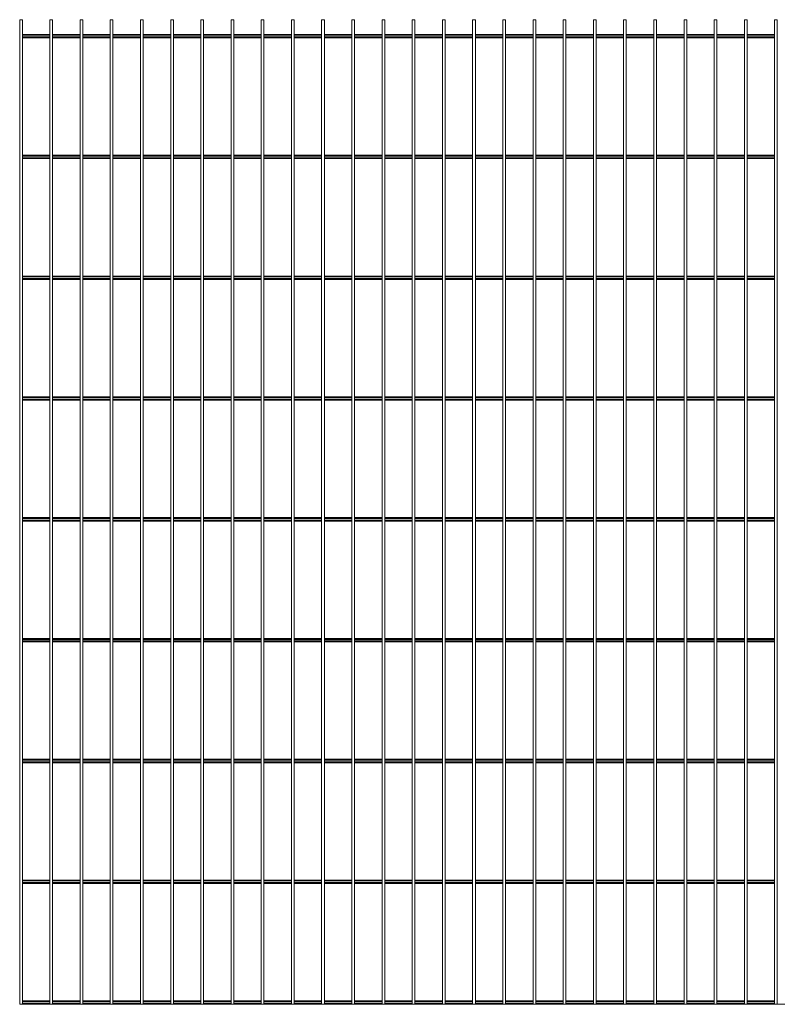
# Model space of a CAD drawing. Units: millimetres. Extents: x -1252 to 1252, y 0 to 1630.
# Drawn here: x -1252 to 2, y 0 to 1630 of the extents above; entities that cross this region are included whole.
import ezdxf

# ---------------------------------------------------------------- set-up
doc = ezdxf.new("R2010")
doc.units = ezdxf.units.MM

msp = doc.modelspace()

# ---------------------------------------------------------------- linework, layer by layer
at = {"color": 7, "linetype": 'Continuous', "lineweight": 15}
for p, q in [((-1252.5, 1630), (-1252.5, 0)), ((-1252.5, 1630), (-1248, 1630)), ((-1248, 0), (-1248, 1630)), ((-1202.5, 1630), (-1202.5, 0)), ((-1202.5, 1630), (-1198, 1630)), ((-1198, 0), (-1198, 1630)), ((-1152.5, 1630), (-1152.5, 0)), ((-1152.5, 1630), (-1148, 1630)), ((-1148, 0), (-1148, 1630)), ((-1102.5, 1630), (-1102.5, 0)), ((-1102.5, 1630), (-1098, 1630)), ((-1098, 0), (-1098, 1630)), ((-1052.5, 1630), (-1052.5, 0)), ((-1052.5, 1630), (-1048, 1630)), ((-1048, 0), (-1048, 1630)), ((-1002.5, 1630), (-1002.5, 0)), ((-1002.5, 1630), (-998, 1630)), ((-998, 0), (-998, 1630)), ((-952.5, 1630), (-952.5, 0)), ((-952.5, 1630), (-948, 1630)), ((-948, 0), (-948, 1630)), ((-902.5, 1630), (-902.5, 0)), ((-902.5, 1630), (-898, 1630)), ((-898, 0), (-898, 1630)), ((-852.5, 1630), (-852.5, 0)), ((-852.5, 1630), (-848, 1630)), ((-848, 0), (-848, 1630)), ((-802.5, 1630), (-802.5, 0)), ((-802.5, 1630), (-798, 1630)), ((-798, 0), (-798, 1630)), ((-752.5, 1630), (-752.5, 0)), ((-752.5, 1630), (-748, 1630)), ((-748, 0), (-748, 1630)), ((-702.5, 1630), (-702.5, 0)), ((-702.5, 1630), (-698, 1630)), ((-698, 0), (-698, 1630)), ((-652.5, 1630), (-652.5, 0)), ((-652.5, 1630), (-648, 1630)), ((-648, 0), (-648, 1630)), ((-602.5, 1630), (-602.5, 0)), ((-602.5, 1630), (-598, 1630)), ((-598, 0), (-598, 1630)), ((-552.5, 1630), (-552.5, 0)), ((-552.5, 1630), (-548, 1630)), ((-548, 0), (-548, 1630)), ((-502.5, 1630), (-502.5, 0)), ((-502.5, 1630), (-498, 1630)), ((-498, 0), (-498, 1630)), ((-452.5, 1630), (-452.5, 0)), ((-452.5, 1630), (-448, 1630)), ((-448, 0), (-448, 1630)), ((-402.5, 1630), (-402.5, 0)), ((-402.5, 1630), (-398, 1630)), ((-398, 0), (-398, 1630)), ((-352.5, 1630), (-352.5, 0)), ((-352.5, 1630), (-348, 1630)), ((-348, 0), (-348, 1630)), ((-302.5, 1630), (-302.5, 0)), ((-302.5, 1630), (-298, 1630)), ((-298, 0), (-298, 1630)), ((-252.5, 1630), (-252.5, 0)), ((-252.5, 1630), (-248, 1630)), ((-248, 0), (-248, 1630)), ((-202.5, 1630), (-202.5, 0)), ((-202.5, 1630), (-198, 1630)), ((-198, 0), (-198, 1630)), ((-152.5, 1630), (-152.5, 0)), ((-152.5, 1630), (-148, 1630)), ((-148, 0), (-148, 1630)), ((-102.5, 1630), (-102.5, 0)), ((-102.5, 1630), (-98, 1630)), ((-98, 0), (-98, 1630)), ((-52.5, 1630), (-52.5, 0)), ((-52.5, 1630), (-48, 1630)), ((-48, 0), (-48, 1630)), ((-2.5, 1630), (-2.5, 0)), ((-2.5, 1630), (2, 1630)), ((2, 0), (2, 1630)), ((-1202.5, 1605.65), (-1248, 1605.65)), ((-1202.5, 1600), (-1248, 1600)), ((-1152.5, 1605.65), (-1198, 1605.65)), ((-1152.5, 1600), (-1198, 1600)), ((-1102.5, 1605.65), (-1148, 1605.65)), ((-1102.5, 1600), (-1148, 1600)), ((-1052.5, 1605.65), (-1098, 1605.65)), ((-1052.5, 1600), (-1098, 1600)), ((-1002.5, 1605.65), (-1048, 1605.65)), ((-1002.5, 1600), (-1048, 1600)), ((-952.5, 1605.65), (-998, 1605.65)), ((-952.5, 1600), (-998, 1600)), ((-902.5, 1605.65), (-948, 1605.65)), ((-902.5, 1600), (-948, 1600)), ((-852.5, 1605.65), (-898, 1605.65)), ((-852.5, 1600), (-898, 1600)), ((-802.5, 1605.65), (-848, 1605.65)), ((-802.5, 1600), (-848, 1600)), ((-752.5, 1605.65), (-798, 1605.65)), ((-752.5, 1600), (-798, 1600)), ((-702.5, 1605.65), (-748, 1605.65)), ((-702.5, 1600), (-748, 1600)), ((-652.5, 1605.65), (-698, 1605.65)), ((-652.5, 1600), (-698, 1600)), ((-602.5, 1605.65), (-648, 1605.65)), ((-602.5, 1600), (-648, 1600)), ((-552.5, 1605.65), (-598, 1605.65)), ((-552.5, 1600), (-598, 1600)), ((-502.5, 1605.65), (-548, 1605.65)), ((-502.5, 1600), (-548, 1600)), ((-452.5, 1605.65), (-498, 1605.65)), ((-452.5, 1600), (-498, 1600)), ((-402.5, 1605.65), (-448, 1605.65)), ((-402.5, 1600), (-448, 1600)), ((-352.5, 1605.65), (-398, 1605.65)), ((-352.5, 1600), (-398, 1600)), ((-302.5, 1605.65), (-348, 1605.65)), ((-302.5, 1600), (-348, 1600)), ((-252.5, 1605.65), (-298, 1605.65)), ((-252.5, 1600), (-298, 1600)), ((-202.5, 1605.65), (-248, 1605.65)), ((-202.5, 1600), (-248, 1600)), ((-152.5, 1605.65), (-198, 1605.65)), ((-152.5, 1600), (-198, 1600)), ((-102.5, 1605.65), (-148, 1605.65)), ((-102.5, 1600), (-148, 1600)), ((-52.5, 1605.65), (-98, 1605.65)), ((-52.5, 1600), (-98, 1600)), ((-2.5, 1605.65), (-48, 1605.65)), ((-2.5, 1600), (-48, 1600)), ((-1202.5, 1405.65), (-1248, 1405.65)), ((-1152.5, 1405.65), (-1198, 1405.65)), ((-1102.5, 1405.65), (-1148, 1405.65)), ((-1052.5, 1405.65), (-1098, 1405.65)), ((-1002.5, 1405.65), (-1048, 1405.65)), ((-952.5, 1405.65), (-998, 1405.65)), ((-902.5, 1405.65), (-948, 1405.65)), ((-852.5, 1405.65), (-898, 1405.65)), ((-802.5, 1405.65), (-848, 1405.65)), ((-752.5, 1405.65), (-798, 1405.65)), ((-702.5, 1405.65), (-748, 1405.65)), ((-652.5, 1405.65), (-698, 1405.65)), ((-602.5, 1405.65), (-648, 1405.65)), ((-552.5, 1405.65), (-598, 1405.65)), ((-502.5, 1405.65), (-548, 1405.65)), ((-452.5, 1405.65), (-498, 1405.65)), ((-402.5, 1405.65), (-448, 1405.65)), ((-352.5, 1405.65), (-398, 1405.65)), ((-302.5, 1405.65), (-348, 1405.65)), ((-252.5, 1405.65), (-298, 1405.65)), ((-202.5, 1405.65), (-248, 1405.65)), ((-152.5, 1405.65), (-198, 1405.65)), ((-102.5, 1405.65), (-148, 1405.65)), ((-52.5, 1405.65), (-98, 1405.65)), ((-2.5, 1405.65), (-48, 1405.65)), ((-1202.5, 1400), (-1248, 1400)), ((-1152.5, 1400), (-1198, 1400)), ((-1102.5, 1400), (-1148, 1400)), ((-1052.5, 1400), (-1098, 1400)), ((-1002.5, 1400), (-1048, 1400)), ((-952.5, 1400), (-998, 1400)), ((-902.5, 1400), (-948, 1400)), ((-852.5, 1400), (-898, 1400)), ((-802.5, 1400), (-848, 1400)), ((-752.5, 1400), (-798, 1400)), ((-702.5, 1400), (-748, 1400)), ((-652.5, 1400), (-698, 1400)), ((-602.5, 1400), (-648, 1400)), ((-552.5, 1400), (-598, 1400)), ((-502.5, 1400), (-548, 1400)), ((-452.5, 1400), (-498, 1400)), ((-402.5, 1400), (-448, 1400)), ((-352.5, 1400), (-398, 1400)), ((-302.5, 1400), (-348, 1400)), ((-252.5, 1400), (-298, 1400)), ((-202.5, 1400), (-248, 1400)), ((-152.5, 1400), (-198, 1400)), ((-102.5, 1400), (-148, 1400)), ((-52.5, 1400), (-98, 1400)), ((-2.5, 1400), (-48, 1400)), ((-1202.5, 1205.65), (-1248, 1205.65)), ((-1202.5, 1200), (-1248, 1200)), ((-1152.5, 1205.65), (-1198, 1205.65)), ((-1152.5, 1200), (-1198, 1200)), ((-1102.5, 1205.65), (-1148, 1205.65)), ((-1102.5, 1200), (-1148, 1200)), ((-1052.5, 1205.65), (-1098, 1205.65)), ((-1052.5, 1200), (-1098, 1200)), ((-1002.5, 1205.65), (-1048, 1205.65)), ((-1002.5, 1200), (-1048, 1200)), ((-952.5, 1205.65), (-998, 1205.65)), ((-952.5, 1200), (-998, 1200)), ((-902.5, 1205.65), (-948, 1205.65)), ((-902.5, 1200), (-948, 1200)), ((-852.5, 1205.65), (-898, 1205.65)), ((-852.5, 1200), (-898, 1200)), ((-802.5, 1205.65), (-848, 1205.65)), ((-802.5, 1200), (-848, 1200)), ((-752.5, 1205.65), (-798, 1205.65)), ((-752.5, 1200), (-798, 1200)), ((-702.5, 1205.65), (-748, 1205.65)), ((-702.5, 1200), (-748, 1200)), ((-652.5, 1205.65), (-698, 1205.65)), ((-652.5, 1200), (-698, 1200)), ((-602.5, 1205.65), (-648, 1205.65)), ((-602.5, 1200), (-648, 1200)), ((-552.5, 1205.65), (-598, 1205.65)), ((-552.5, 1200), (-598, 1200)), ((-502.5, 1205.65), (-548, 1205.65)), ((-502.5, 1200), (-548, 1200)), ((-452.5, 1205.65), (-498, 1205.65)), ((-452.5, 1200), (-498, 1200)), ((-402.5, 1205.65), (-448, 1205.65)), ((-402.5, 1200), (-448, 1200)), ((-352.5, 1205.65), (-398, 1205.65)), ((-352.5, 1200), (-398, 1200)), ((-302.5, 1205.65), (-348, 1205.65)), ((-302.5, 1200), (-348, 1200)), ((-252.5, 1205.65), (-298, 1205.65)), ((-252.5, 1200), (-298, 1200)), ((-202.5, 1205.65), (-248, 1205.65)), ((-202.5, 1200), (-248, 1200)), ((-152.5, 1205.65), (-198, 1205.65)), ((-152.5, 1200), (-198, 1200)), ((-102.5, 1205.65), (-148, 1205.65)), ((-102.5, 1200), (-148, 1200)), ((-52.5, 1205.65), (-98, 1205.65)), ((-52.5, 1200), (-98, 1200)), ((-2.5, 1205.65), (-48, 1205.65)), ((-2.5, 1200), (-48, 1200)), ((-1202.5, 1005.65), (-1248, 1005.65)), ((-1202.5, 1000), (-1248, 1000)), ((-1152.5, 1005.65), (-1198, 1005.65)), ((-1152.5, 1000), (-1198, 1000)), ((-1102.5, 1005.65), (-1148, 1005.65)), ((-1102.5, 1000), (-1148, 1000)), ((-1052.5, 1005.65), (-1098, 1005.65)), ((-1052.5, 1000), (-1098, 1000)), ((-1002.5, 1005.65), (-1048, 1005.65)), ((-1002.5, 1000), (-1048, 1000)), ((-952.5, 1005.65), (-998, 1005.65)), ((-952.5, 1000), (-998, 1000)), ((-902.5, 1005.65), (-948, 1005.65)), ((-902.5, 1000), (-948, 1000)), ((-852.5, 1005.65), (-898, 1005.65)), ((-852.5, 1000), (-898, 1000)), ((-802.5, 1005.65), (-848, 1005.65)), ((-802.5, 1000), (-848, 1000)), ((-752.5, 1005.65), (-798, 1005.65)), ((-752.5, 1000), (-798, 1000)), ((-702.5, 1005.65), (-748, 1005.65)), ((-702.5, 1000), (-748, 1000)), ((-652.5, 1005.65), (-698, 1005.65)), ((-652.5, 1000), (-698, 1000)), ((-602.5, 1005.65), (-648, 1005.65)), ((-602.5, 1000), (-648, 1000)), ((-552.5, 1005.65), (-598, 1005.65)), ((-552.5, 1000), (-598, 1000)), ((-502.5, 1005.65), (-548, 1005.65)), ((-502.5, 1000), (-548, 1000)), ((-452.5, 1005.65), (-498, 1005.65)), ((-452.5, 1000), (-498, 1000)), ((-402.5, 1005.65), (-448, 1005.65)), ((-402.5, 1000), (-448, 1000)), ((-352.5, 1005.65), (-398, 1005.65)), ((-352.5, 1000), (-398, 1000)), ((-302.5, 1005.65), (-348, 1005.65)), ((-302.5, 1000), (-348, 1000)), ((-252.5, 1005.65), (-298, 1005.65)), ((-252.5, 1000), (-298, 1000)), ((-202.5, 1005.65), (-248, 1005.65)), ((-202.5, 1000), (-248, 1000)), ((-152.5, 1005.65), (-198, 1005.65)), ((-152.5, 1000), (-198, 1000)), ((-102.5, 1005.65), (-148, 1005.65)), ((-102.5, 1000), (-148, 1000)), ((-52.5, 1005.65), (-98, 1005.65)), ((-52.5, 1000), (-98, 1000)), ((-2.5, 1005.65), (-48, 1005.65)), ((-2.5, 1000), (-48, 1000)), ((-1202.5, 805.65), (-1248, 805.65)), ((-1202.5, 800), (-1248, 800)), ((-1152.5, 805.65), (-1198, 805.65)), ((-1152.5, 800), (-1198, 800)), ((-1102.5, 805.65), (-1148, 805.65)), ((-1102.5, 800), (-1148, 800)), ((-1052.5, 805.65), (-1098, 805.65)), ((-1052.5, 800), (-1098, 800)), ((-1002.5, 805.65), (-1048, 805.65)), ((-1002.5, 800), (-1048, 800)), ((-952.5, 805.65), (-998, 805.65)), ((-952.5, 800), (-998, 800)), ((-902.5, 805.65), (-948, 805.65)), ((-902.5, 800), (-948, 800)), ((-852.5, 805.65), (-898, 805.65)), ((-852.5, 800), (-898, 800)), ((-802.5, 805.65), (-848, 805.65)), ((-802.5, 800), (-848, 800)), ((-752.5, 805.65), (-798, 805.65)), ((-752.5, 800), (-798, 800)), ((-702.5, 805.65), (-748, 805.65)), ((-702.5, 800), (-748, 800)), ((-652.5, 805.65), (-698, 805.65)), ((-652.5, 800), (-698, 800)), ((-602.5, 805.65), (-648, 805.65)), ((-602.5, 800), (-648, 800)), ((-552.5, 805.65), (-598, 805.65)), ((-552.5, 800), (-598, 800)), ((-502.5, 805.65), (-548, 805.65)), ((-502.5, 800), (-548, 800)), ((-452.5, 805.65), (-498, 805.65)), ((-452.5, 800), (-498, 800)), ((-402.5, 805.65), (-448, 805.65)), ((-402.5, 800), (-448, 800)), ((-352.5, 805.65), (-398, 805.65)), ((-352.5, 800), (-398, 800)), ((-302.5, 805.65), (-348, 805.65)), ((-302.5, 800), (-348, 800)), ((-252.5, 805.65), (-298, 805.65)), ((-252.5, 800), (-298, 800)), ((-202.5, 805.65), (-248, 805.65)), ((-202.5, 800), (-248, 800)), ((-152.5, 805.65), (-198, 805.65)), ((-152.5, 800), (-198, 800)), ((-102.5, 805.65), (-148, 805.65)), ((-102.5, 800), (-148, 800)), ((-52.5, 805.65), (-98, 805.65)), ((-52.5, 800), (-98, 800)), ((-2.5, 805.65), (-48, 805.65)), ((-2.5, 800), (-48, 800)), ((-1202.5, 605.65), (-1248, 605.65)), ((-1152.5, 605.65), (-1198, 605.65)), ((-1102.5, 605.65), (-1148, 605.65)), ((-1052.5, 605.65), (-1098, 605.65)), ((-1002.5, 605.65), (-1048, 605.65)), ((-952.5, 605.65), (-998, 605.65)), ((-902.5, 605.65), (-948, 605.65)), ((-852.5, 605.65), (-898, 605.65)), ((-802.5, 605.65), (-848, 605.65)), ((-752.5, 605.65), (-798, 605.65)), ((-702.5, 605.65), (-748, 605.65)), ((-652.5, 605.65), (-698, 605.65)), ((-602.5, 605.65), (-648, 605.65)), ((-552.5, 605.65), (-598, 605.65)), ((-502.5, 605.65), (-548, 605.65)), ((-452.5, 605.65), (-498, 605.65)), ((-402.5, 605.65), (-448, 605.65)), ((-352.5, 605.65), (-398, 605.65)), ((-302.5, 605.65), (-348, 605.65)), ((-252.5, 605.65), (-298, 605.65)), ((-202.5, 605.65), (-248, 605.65)), ((-152.5, 605.65), (-198, 605.65)), ((-102.5, 605.65), (-148, 605.65)), ((-52.5, 605.65), (-98, 605.65)), ((-2.5, 605.65), (-48, 605.65)), ((-1202.5, 600), (-1248, 600)), ((-1152.5, 600), (-1198, 600)), ((-1102.5, 600), (-1148, 600)), ((-1052.5, 600), (-1098, 600)), ((-1002.5, 600), (-1048, 600)), ((-952.5, 600), (-998, 600)), ((-902.5, 600), (-948, 600)), ((-852.5, 600), (-898, 600)), ((-802.5, 600), (-848, 600)), ((-752.5, 600), (-798, 600)), ((-702.5, 600), (-748, 600)), ((-652.5, 600), (-698, 600)), ((-602.5, 600), (-648, 600)), ((-552.5, 600), (-598, 600)), ((-502.5, 600), (-548, 600)), ((-452.5, 600), (-498, 600)), ((-402.5, 600), (-448, 600)), ((-352.5, 600), (-398, 600)), ((-302.5, 600), (-348, 600)), ((-252.5, 600), (-298, 600)), ((-202.5, 600), (-248, 600)), ((-152.5, 600), (-198, 600)), ((-102.5, 600), (-148, 600)), ((-52.5, 600), (-98, 600)), ((-2.5, 600), (-48, 600)), ((-1202.5, 405.65), (-1248, 405.65)), ((-1202.5, 400), (-1248, 400)), ((-1152.5, 405.65), (-1198, 405.65)), ((-1152.5, 400), (-1198, 400)), ((-1102.5, 405.65), (-1148, 405.65)), ((-1102.5, 400), (-1148, 400)), ((-1052.5, 405.65), (-1098, 405.65)), ((-1052.5, 400), (-1098, 400)), ((-1002.5, 405.65), (-1048, 405.65)), ((-1002.5, 400), (-1048, 400)), ((-952.5, 405.65), (-998, 405.65)), ((-952.5, 400), (-998, 400)), ((-902.5, 405.65), (-948, 405.65)), ((-902.5, 400), (-948, 400)), ((-852.5, 405.65), (-898, 405.65)), ((-852.5, 400), (-898, 400)), ((-802.5, 405.65), (-848, 405.65)), ((-802.5, 400), (-848, 400)), ((-752.5, 405.65), (-798, 405.65)), ((-752.5, 400), (-798, 400)), ((-702.5, 405.65), (-748, 405.65)), ((-702.5, 400), (-748, 400)), ((-652.5, 405.65), (-698, 405.65)), ((-652.5, 400), (-698, 400)), ((-602.5, 405.65), (-648, 405.65)), ((-602.5, 400), (-648, 400)), ((-552.5, 405.65), (-598, 405.65)), ((-552.5, 400), (-598, 400)), ((-502.5, 405.65), (-548, 405.65)), ((-502.5, 400), (-548, 400)), ((-452.5, 405.65), (-498, 405.65)), ((-452.5, 400), (-498, 400)), ((-402.5, 405.65), (-448, 405.65)), ((-402.5, 400), (-448, 400)), ((-352.5, 405.65), (-398, 405.65)), ((-352.5, 400), (-398, 400)), ((-302.5, 405.65), (-348, 405.65)), ((-302.5, 400), (-348, 400)), ((-252.5, 405.65), (-298, 405.65)), ((-252.5, 400), (-298, 400)), ((-202.5, 405.65), (-248, 405.65)), ((-202.5, 400), (-248, 400)), ((-152.5, 405.65), (-198, 405.65)), ((-152.5, 400), (-198, 400)), ((-102.5, 405.65), (-148, 405.65)), ((-102.5, 400), (-148, 400)), ((-52.5, 405.65), (-98, 405.65)), ((-52.5, 400), (-98, 400)), ((-2.5, 405.65), (-48, 405.65)), ((-2.5, 400), (-48, 400)), ((-1202.5, 205.65), (-1248, 205.65)), ((-1202.5, 200), (-1248, 200)), ((-1152.5, 205.65), (-1198, 205.65)), ((-1152.5, 200), (-1198, 200)), ((-1102.5, 205.65), (-1148, 205.65)), ((-1102.5, 200), (-1148, 200)), ((-1052.5, 205.65), (-1098, 205.65)), ((-1052.5, 200), (-1098, 200)), ((-1002.5, 205.65), (-1048, 205.65)), ((-1002.5, 200), (-1048, 200)), ((-952.5, 205.65), (-998, 205.65)), ((-952.5, 200), (-998, 200)), ((-902.5, 205.65), (-948, 205.65)), ((-902.5, 200), (-948, 200)), ((-852.5, 205.65), (-898, 205.65)), ((-852.5, 200), (-898, 200)), ((-802.5, 205.65), (-848, 205.65)), ((-802.5, 200), (-848, 200)), ((-752.5, 205.65), (-798, 205.65)), ((-752.5, 200), (-798, 200)), ((-702.5, 205.65), (-748, 205.65)), ((-702.5, 200), (-748, 200)), ((-652.5, 205.65), (-698, 205.65)), ((-652.5, 200), (-698, 200)), ((-602.5, 205.65), (-648, 205.65)), ((-602.5, 200), (-648, 200)), ((-552.5, 205.65), (-598, 205.65)), ((-552.5, 200), (-598, 200)), ((-502.5, 205.65), (-548, 205.65)), ((-502.5, 200), (-548, 200)), ((-452.5, 205.65), (-498, 205.65)), ((-452.5, 200), (-498, 200)), ((-402.5, 205.65), (-448, 205.65)), ((-402.5, 200), (-448, 200)), ((-352.5, 205.65), (-398, 205.65)), ((-352.5, 200), (-398, 200)), ((-302.5, 205.65), (-348, 205.65)), ((-302.5, 200), (-348, 200)), ((-252.5, 205.65), (-298, 205.65)), ((-252.5, 200), (-298, 200)), ((-202.5, 205.65), (-248, 205.65)), ((-202.5, 200), (-248, 200)), ((-152.5, 205.65), (-198, 205.65)), ((-152.5, 200), (-198, 200)), ((-102.5, 205.65), (-148, 205.65)), ((-102.5, 200), (-148, 200)), ((-52.5, 205.65), (-98, 205.65)), ((-52.5, 200), (-98, 200)), ((-2.5, 205.65), (-48, 205.65)), ((-2.5, 200), (-48, 200)), ((1252.5, 0), (-1252.5, 0)), ((-1202.5, 5.65), (-1248, 5.65)), ((-1152.5, 5.65), (-1198, 5.65)), ((-1102.5, 5.65), (-1148, 5.65)), ((-1052.5, 5.65), (-1098, 5.65)), ((-1002.5, 5.65), (-1048, 5.65)), ((-952.5, 5.65), (-998, 5.65)), ((-902.5, 5.65), (-948, 5.65)), ((-852.5, 5.65), (-898, 5.65)), ((-802.5, 5.65), (-848, 5.65)), ((-752.5, 5.65), (-798, 5.65)), ((-702.5, 5.65), (-748, 5.65)), ((-652.5, 5.65), (-698, 5.65)), ((-602.5, 5.65), (-648, 5.65)), ((-552.5, 5.65), (-598, 5.65)), ((-502.5, 5.65), (-548, 5.65)), ((-452.5, 5.65), (-498, 5.65)), ((-402.5, 5.65), (-448, 5.65)), ((-352.5, 5.65), (-398, 5.65)), ((-302.5, 5.65), (-348, 5.65)), ((-252.5, 5.65), (-298, 5.65)), ((-202.5, 5.65), (-248, 5.65)), ((-152.5, 5.65), (-198, 5.65)), ((-102.5, 5.65), (-148, 5.65)), ((-52.5, 5.65), (-98, 5.65)), ((-2.5, 5.65), (-48, 5.65))]:
    msp.add_line(p, q, dxfattribs=at)
at = {"color": 8, "linetype": 'Continuous', "lineweight": 15}
for p, q in [((-1202.5, 1604.15), (-1248, 1604.15)), ((-1202.5, 1601.5), (-1248, 1601.5)), ((-1152.5, 1604.15), (-1198, 1604.15)), ((-1152.5, 1601.5), (-1198, 1601.5)), ((-1102.5, 1604.15), (-1148, 1604.15)), ((-1102.5, 1601.5), (-1148, 1601.5)), ((-1052.5, 1604.15), (-1098, 1604.15)), ((-1052.5, 1601.5), (-1098, 1601.5)), ((-1002.5, 1604.15), (-1048, 1604.15)), ((-1002.5, 1601.5), (-1048, 1601.5)), ((-952.5, 1604.15), (-998, 1604.15)), ((-952.5, 1601.5), (-998, 1601.5)), ((-902.5, 1604.15), (-948, 1604.15)), ((-902.5, 1601.5), (-948, 1601.5)), ((-852.5, 1604.15), (-898, 1604.15)), ((-852.5, 1601.5), (-898, 1601.5)), ((-802.5, 1604.15), (-848, 1604.15)), ((-802.5, 1601.5), (-848, 1601.5)), ((-752.5, 1604.15), (-798, 1604.15)), ((-752.5, 1601.5), (-798, 1601.5)), ((-702.5, 1604.15), (-748, 1604.15)), ((-702.5, 1601.5), (-748, 1601.5)), ((-652.5, 1604.15), (-698, 1604.15)), ((-652.5, 1601.5), (-698, 1601.5)), ((-602.5, 1604.15), (-648, 1604.15)), ((-602.5, 1601.5), (-648, 1601.5)), ((-552.5, 1604.15), (-598, 1604.15)), ((-552.5, 1601.5), (-598, 1601.5)), ((-502.5, 1604.15), (-548, 1604.15)), ((-502.5, 1601.5), (-548, 1601.5)), ((-452.5, 1604.15), (-498, 1604.15)), ((-452.5, 1601.5), (-498, 1601.5)), ((-402.5, 1604.15), (-448, 1604.15)), ((-402.5, 1601.5), (-448, 1601.5)), ((-352.5, 1604.15), (-398, 1604.15)), ((-352.5, 1601.5), (-398, 1601.5)), ((-302.5, 1604.15), (-348, 1604.15)), ((-302.5, 1601.5), (-348, 1601.5)), ((-252.5, 1604.15), (-298, 1604.15)), ((-252.5, 1601.5), (-298, 1601.5)), ((-202.5, 1604.15), (-248, 1604.15)), ((-202.5, 1601.5), (-248, 1601.5)), ((-152.5, 1604.15), (-198, 1604.15)), ((-152.5, 1601.5), (-198, 1601.5)), ((-102.5, 1604.15), (-148, 1604.15)), ((-102.5, 1601.5), (-148, 1601.5)), ((-52.5, 1604.15), (-98, 1604.15)), ((-52.5, 1601.5), (-98, 1601.5)), ((-2.5, 1604.15), (-48, 1604.15)), ((-2.5, 1601.5), (-48, 1601.5)), ((-1202.5, 1404.15), (-1248, 1404.15)), ((-1152.5, 1404.15), (-1198, 1404.15)), ((-1102.5, 1404.15), (-1148, 1404.15)), ((-1052.5, 1404.15), (-1098, 1404.15)), ((-1002.5, 1404.15), (-1048, 1404.15)), ((-952.5, 1404.15), (-998, 1404.15)), ((-902.5, 1404.15), (-948, 1404.15)), ((-852.5, 1404.15), (-898, 1404.15)), ((-802.5, 1404.15), (-848, 1404.15)), ((-752.5, 1404.15), (-798, 1404.15)), ((-702.5, 1404.15), (-748, 1404.15)), ((-652.5, 1404.15), (-698, 1404.15)), ((-602.5, 1404.15), (-648, 1404.15)), ((-552.5, 1404.15), (-598, 1404.15)), ((-502.5, 1404.15), (-548, 1404.15)), ((-452.5, 1404.15), (-498, 1404.15)), ((-402.5, 1404.15), (-448, 1404.15)), ((-352.5, 1404.15), (-398, 1404.15)), ((-302.5, 1404.15), (-348, 1404.15)), ((-252.5, 1404.15), (-298, 1404.15)), ((-202.5, 1404.15), (-248, 1404.15)), ((-152.5, 1404.15), (-198, 1404.15)), ((-102.5, 1404.15), (-148, 1404.15)), ((-52.5, 1404.15), (-98, 1404.15)), ((-2.5, 1404.15), (-48, 1404.15)), ((-1202.5, 1401.5), (-1248, 1401.5)), ((-1152.5, 1401.5), (-1198, 1401.5)), ((-1102.5, 1401.5), (-1148, 1401.5)), ((-1052.5, 1401.5), (-1098, 1401.5)), ((-1002.5, 1401.5), (-1048, 1401.5)), ((-952.5, 1401.5), (-998, 1401.5)), ((-902.5, 1401.5), (-948, 1401.5)), ((-852.5, 1401.5), (-898, 1401.5)), ((-802.5, 1401.5), (-848, 1401.5)), ((-752.5, 1401.5), (-798, 1401.5)), ((-702.5, 1401.5), (-748, 1401.5)), ((-652.5, 1401.5), (-698, 1401.5)), ((-602.5, 1401.5), (-648, 1401.5)), ((-552.5, 1401.5), (-598, 1401.5)), ((-502.5, 1401.5), (-548, 1401.5)), ((-452.5, 1401.5), (-498, 1401.5)), ((-402.5, 1401.5), (-448, 1401.5)), ((-352.5, 1401.5), (-398, 1401.5)), ((-302.5, 1401.5), (-348, 1401.5)), ((-252.5, 1401.5), (-298, 1401.5)), ((-202.5, 1401.5), (-248, 1401.5)), ((-152.5, 1401.5), (-198, 1401.5)), ((-102.5, 1401.5), (-148, 1401.5)), ((-52.5, 1401.5), (-98, 1401.5)), ((-2.5, 1401.5), (-48, 1401.5)), ((-1202.5, 1204.15), (-1248, 1204.15)), ((-1202.5, 1201.5), (-1248, 1201.5)), ((-1152.5, 1204.15), (-1198, 1204.15)), ((-1152.5, 1201.5), (-1198, 1201.5)), ((-1102.5, 1204.15), (-1148, 1204.15)), ((-1102.5, 1201.5), (-1148, 1201.5)), ((-1052.5, 1204.15), (-1098, 1204.15)), ((-1052.5, 1201.5), (-1098, 1201.5)), ((-1002.5, 1204.15), (-1048, 1204.15)), ((-1002.5, 1201.5), (-1048, 1201.5)), ((-952.5, 1204.15), (-998, 1204.15)), ((-952.5, 1201.5), (-998, 1201.5)), ((-902.5, 1204.15), (-948, 1204.15)), ((-902.5, 1201.5), (-948, 1201.5)), ((-852.5, 1204.15), (-898, 1204.15)), ((-852.5, 1201.5), (-898, 1201.5)), ((-802.5, 1204.15), (-848, 1204.15)), ((-802.5, 1201.5), (-848, 1201.5)), ((-752.5, 1204.15), (-798, 1204.15)), ((-752.5, 1201.5), (-798, 1201.5)), ((-702.5, 1204.15), (-748, 1204.15)), ((-702.5, 1201.5), (-748, 1201.5)), ((-652.5, 1204.15), (-698, 1204.15)), ((-652.5, 1201.5), (-698, 1201.5)), ((-602.5, 1204.15), (-648, 1204.15)), ((-602.5, 1201.5), (-648, 1201.5)), ((-552.5, 1204.15), (-598, 1204.15)), ((-552.5, 1201.5), (-598, 1201.5)), ((-502.5, 1204.15), (-548, 1204.15)), ((-502.5, 1201.5), (-548, 1201.5)), ((-452.5, 1204.15), (-498, 1204.15)), ((-452.5, 1201.5), (-498, 1201.5)), ((-402.5, 1204.15), (-448, 1204.15)), ((-402.5, 1201.5), (-448, 1201.5)), ((-352.5, 1204.15), (-398, 1204.15)), ((-352.5, 1201.5), (-398, 1201.5)), ((-302.5, 1204.15), (-348, 1204.15)), ((-302.5, 1201.5), (-348, 1201.5)), ((-252.5, 1204.15), (-298, 1204.15)), ((-252.5, 1201.5), (-298, 1201.5)), ((-202.5, 1204.15), (-248, 1204.15)), ((-202.5, 1201.5), (-248, 1201.5)), ((-152.5, 1204.15), (-198, 1204.15)), ((-152.5, 1201.5), (-198, 1201.5)), ((-102.5, 1204.15), (-148, 1204.15)), ((-102.5, 1201.5), (-148, 1201.5)), ((-52.5, 1204.15), (-98, 1204.15)), ((-52.5, 1201.5), (-98, 1201.5)), ((-2.5, 1204.15), (-48, 1204.15)), ((-2.5, 1201.5), (-48, 1201.5)), ((-1202.5, 1004.15), (-1248, 1004.15)), ((-1202.5, 1001.5), (-1248, 1001.5)), ((-1152.5, 1004.15), (-1198, 1004.15)), ((-1152.5, 1001.5), (-1198, 1001.5)), ((-1102.5, 1004.15), (-1148, 1004.15)), ((-1102.5, 1001.5), (-1148, 1001.5)), ((-1052.5, 1004.15), (-1098, 1004.15)), ((-1052.5, 1001.5), (-1098, 1001.5)), ((-1002.5, 1004.15), (-1048, 1004.15)), ((-1002.5, 1001.5), (-1048, 1001.5)), ((-952.5, 1004.15), (-998, 1004.15)), ((-952.5, 1001.5), (-998, 1001.5)), ((-902.5, 1004.15), (-948, 1004.15)), ((-902.5, 1001.5), (-948, 1001.5)), ((-852.5, 1004.15), (-898, 1004.15)), ((-852.5, 1001.5), (-898, 1001.5)), ((-802.5, 1004.15), (-848, 1004.15)), ((-802.5, 1001.5), (-848, 1001.5)), ((-752.5, 1004.15), (-798, 1004.15)), ((-752.5, 1001.5), (-798, 1001.5)), ((-702.5, 1004.15), (-748, 1004.15)), ((-702.5, 1001.5), (-748, 1001.5)), ((-652.5, 1004.15), (-698, 1004.15)), ((-652.5, 1001.5), (-698, 1001.5)), ((-602.5, 1004.15), (-648, 1004.15)), ((-602.5, 1001.5), (-648, 1001.5)), ((-552.5, 1004.15), (-598, 1004.15)), ((-552.5, 1001.5), (-598, 1001.5)), ((-502.5, 1004.15), (-548, 1004.15)), ((-502.5, 1001.5), (-548, 1001.5)), ((-452.5, 1004.15), (-498, 1004.15)), ((-452.5, 1001.5), (-498, 1001.5)), ((-402.5, 1004.15), (-448, 1004.15)), ((-402.5, 1001.5), (-448, 1001.5)), ((-352.5, 1004.15), (-398, 1004.15)), ((-352.5, 1001.5), (-398, 1001.5)), ((-302.5, 1004.15), (-348, 1004.15)), ((-302.5, 1001.5), (-348, 1001.5)), ((-252.5, 1004.15), (-298, 1004.15)), ((-252.5, 1001.5), (-298, 1001.5)), ((-202.5, 1004.15), (-248, 1004.15)), ((-202.5, 1001.5), (-248, 1001.5)), ((-152.5, 1004.15), (-198, 1004.15)), ((-152.5, 1001.5), (-198, 1001.5)), ((-102.5, 1004.15), (-148, 1004.15)), ((-102.5, 1001.5), (-148, 1001.5)), ((-52.5, 1004.15), (-98, 1004.15)), ((-52.5, 1001.5), (-98, 1001.5)), ((-2.5, 1004.15), (-48, 1004.15)), ((-2.5, 1001.5), (-48, 1001.5)), ((-1202.5, 804.15), (-1248, 804.15)), ((-1202.5, 801.5), (-1248, 801.5)), ((-1152.5, 804.15), (-1198, 804.15)), ((-1152.5, 801.5), (-1198, 801.5)), ((-1102.5, 804.15), (-1148, 804.15)), ((-1102.5, 801.5), (-1148, 801.5)), ((-1052.5, 804.15), (-1098, 804.15)), ((-1052.5, 801.5), (-1098, 801.5)), ((-1002.5, 804.15), (-1048, 804.15)), ((-1002.5, 801.5), (-1048, 801.5)), ((-952.5, 804.15), (-998, 804.15)), ((-952.5, 801.5), (-998, 801.5)), ((-902.5, 804.15), (-948, 804.15)), ((-902.5, 801.5), (-948, 801.5)), ((-852.5, 804.15), (-898, 804.15)), ((-852.5, 801.5), (-898, 801.5)), ((-802.5, 804.15), (-848, 804.15)), ((-802.5, 801.5), (-848, 801.5)), ((-752.5, 804.15), (-798, 804.15)), ((-752.5, 801.5), (-798, 801.5)), ((-702.5, 804.15), (-748, 804.15)), ((-702.5, 801.5), (-748, 801.5)), ((-652.5, 804.15), (-698, 804.15)), ((-652.5, 801.5), (-698, 801.5)), ((-602.5, 804.15), (-648, 804.15)), ((-602.5, 801.5), (-648, 801.5)), ((-552.5, 804.15), (-598, 804.15)), ((-552.5, 801.5), (-598, 801.5)), ((-502.5, 804.15), (-548, 804.15)), ((-502.5, 801.5), (-548, 801.5)), ((-452.5, 804.15), (-498, 804.15)), ((-452.5, 801.5), (-498, 801.5)), ((-402.5, 804.15), (-448, 804.15)), ((-402.5, 801.5), (-448, 801.5)), ((-352.5, 804.15), (-398, 804.15)), ((-352.5, 801.5), (-398, 801.5)), ((-302.5, 804.15), (-348, 804.15)), ((-302.5, 801.5), (-348, 801.5)), ((-252.5, 804.15), (-298, 804.15)), ((-252.5, 801.5), (-298, 801.5)), ((-202.5, 804.15), (-248, 804.15)), ((-202.5, 801.5), (-248, 801.5)), ((-152.5, 804.15), (-198, 804.15)), ((-152.5, 801.5), (-198, 801.5)), ((-102.5, 804.15), (-148, 804.15)), ((-102.5, 801.5), (-148, 801.5)), ((-52.5, 804.15), (-98, 804.15)), ((-52.5, 801.5), (-98, 801.5)), ((-2.5, 804.15), (-48, 804.15)), ((-2.5, 801.5), (-48, 801.5)), ((-1202.5, 604.15), (-1248, 604.15)), ((-1152.5, 604.15), (-1198, 604.15)), ((-1102.5, 604.15), (-1148, 604.15)), ((-1052.5, 604.15), (-1098, 604.15)), ((-1002.5, 604.15), (-1048, 604.15)), ((-952.5, 604.15), (-998, 604.15)), ((-902.5, 604.15), (-948, 604.15)), ((-852.5, 604.15), (-898, 604.15)), ((-802.5, 604.15), (-848, 604.15)), ((-752.5, 604.15), (-798, 604.15)), ((-702.5, 604.15), (-748, 604.15)), ((-652.5, 604.15), (-698, 604.15)), ((-602.5, 604.15), (-648, 604.15)), ((-552.5, 604.15), (-598, 604.15)), ((-502.5, 604.15), (-548, 604.15)), ((-452.5, 604.15), (-498, 604.15)), ((-402.5, 604.15), (-448, 604.15)), ((-352.5, 604.15), (-398, 604.15)), ((-302.5, 604.15), (-348, 604.15)), ((-252.5, 604.15), (-298, 604.15)), ((-202.5, 604.15), (-248, 604.15)), ((-152.5, 604.15), (-198, 604.15)), ((-102.5, 604.15), (-148, 604.15)), ((-52.5, 604.15), (-98, 604.15)), ((-2.5, 604.15), (-48, 604.15)), ((-1202.5, 601.5), (-1248, 601.5)), ((-1152.5, 601.5), (-1198, 601.5)), ((-1102.5, 601.5), (-1148, 601.5)), ((-1052.5, 601.5), (-1098, 601.5)), ((-1002.5, 601.5), (-1048, 601.5)), ((-952.5, 601.5), (-998, 601.5)), ((-902.5, 601.5), (-948, 601.5)), ((-852.5, 601.5), (-898, 601.5)), ((-802.5, 601.5), (-848, 601.5)), ((-752.5, 601.5), (-798, 601.5)), ((-702.5, 601.5), (-748, 601.5)), ((-652.5, 601.5), (-698, 601.5)), ((-602.5, 601.5), (-648, 601.5)), ((-552.5, 601.5), (-598, 601.5)), ((-502.5, 601.5), (-548, 601.5)), ((-452.5, 601.5), (-498, 601.5)), ((-402.5, 601.5), (-448, 601.5)), ((-352.5, 601.5), (-398, 601.5)), ((-302.5, 601.5), (-348, 601.5)), ((-252.5, 601.5), (-298, 601.5)), ((-202.5, 601.5), (-248, 601.5)), ((-152.5, 601.5), (-198, 601.5)), ((-102.5, 601.5), (-148, 601.5)), ((-52.5, 601.5), (-98, 601.5)), ((-2.5, 601.5), (-48, 601.5)), ((-1202.5, 404.15), (-1248, 404.15)), ((-1202.5, 401.5), (-1248, 401.5)), ((-1152.5, 404.15), (-1198, 404.15)), ((-1152.5, 401.5), (-1198, 401.5)), ((-1102.5, 404.15), (-1148, 404.15)), ((-1102.5, 401.5), (-1148, 401.5)), ((-1052.5, 404.15), (-1098, 404.15)), ((-1052.5, 401.5), (-1098, 401.5)), ((-1002.5, 404.15), (-1048, 404.15)), ((-1002.5, 401.5), (-1048, 401.5)), ((-952.5, 404.15), (-998, 404.15)), ((-952.5, 401.5), (-998, 401.5)), ((-902.5, 404.15), (-948, 404.15)), ((-902.5, 401.5), (-948, 401.5)), ((-852.5, 404.15), (-898, 404.15)), ((-852.5, 401.5), (-898, 401.5)), ((-802.5, 404.15), (-848, 404.15)), ((-802.5, 401.5), (-848, 401.5)), ((-752.5, 404.15), (-798, 404.15)), ((-752.5, 401.5), (-798, 401.5)), ((-702.5, 404.15), (-748, 404.15)), ((-702.5, 401.5), (-748, 401.5)), ((-652.5, 404.15), (-698, 404.15)), ((-652.5, 401.5), (-698, 401.5)), ((-602.5, 404.15), (-648, 404.15)), ((-602.5, 401.5), (-648, 401.5)), ((-552.5, 404.15), (-598, 404.15)), ((-552.5, 401.5), (-598, 401.5)), ((-502.5, 404.15), (-548, 404.15)), ((-502.5, 401.5), (-548, 401.5)), ((-452.5, 404.15), (-498, 404.15)), ((-452.5, 401.5), (-498, 401.5)), ((-402.5, 404.15), (-448, 404.15)), ((-402.5, 401.5), (-448, 401.5)), ((-352.5, 404.15), (-398, 404.15)), ((-352.5, 401.5), (-398, 401.5)), ((-302.5, 404.15), (-348, 404.15)), ((-302.5, 401.5), (-348, 401.5)), ((-252.5, 404.15), (-298, 404.15)), ((-252.5, 401.5), (-298, 401.5)), ((-202.5, 404.15), (-248, 404.15)), ((-202.5, 401.5), (-248, 401.5)), ((-152.5, 404.15), (-198, 404.15)), ((-152.5, 401.5), (-198, 401.5)), ((-102.5, 404.15), (-148, 404.15)), ((-102.5, 401.5), (-148, 401.5)), ((-52.5, 404.15), (-98, 404.15)), ((-52.5, 401.5), (-98, 401.5)), ((-2.5, 404.15), (-48, 404.15)), ((-2.5, 401.5), (-48, 401.5)), ((-1202.5, 204.15), (-1248, 204.15)), ((-1202.5, 201.5), (-1248, 201.5)), ((-1152.5, 204.15), (-1198, 204.15)), ((-1152.5, 201.5), (-1198, 201.5)), ((-1102.5, 204.15), (-1148, 204.15)), ((-1102.5, 201.5), (-1148, 201.5)), ((-1052.5, 204.15), (-1098, 204.15)), ((-1052.5, 201.5), (-1098, 201.5)), ((-1002.5, 204.15), (-1048, 204.15)), ((-1002.5, 201.5), (-1048, 201.5)), ((-952.5, 204.15), (-998, 204.15)), ((-952.5, 201.5), (-998, 201.5)), ((-902.5, 204.15), (-948, 204.15)), ((-902.5, 201.5), (-948, 201.5)), ((-852.5, 204.15), (-898, 204.15)), ((-852.5, 201.5), (-898, 201.5)), ((-802.5, 204.15), (-848, 204.15)), ((-802.5, 201.5), (-848, 201.5)), ((-752.5, 204.15), (-798, 204.15)), ((-752.5, 201.5), (-798, 201.5)), ((-702.5, 204.15), (-748, 204.15)), ((-702.5, 201.5), (-748, 201.5)), ((-652.5, 204.15), (-698, 204.15)), ((-652.5, 201.5), (-698, 201.5)), ((-602.5, 204.15), (-648, 204.15)), ((-602.5, 201.5), (-648, 201.5)), ((-552.5, 204.15), (-598, 204.15)), ((-552.5, 201.5), (-598, 201.5)), ((-502.5, 204.15), (-548, 204.15)), ((-502.5, 201.5), (-548, 201.5)), ((-452.5, 204.15), (-498, 204.15)), ((-452.5, 201.5), (-498, 201.5)), ((-402.5, 204.15), (-448, 204.15)), ((-402.5, 201.5), (-448, 201.5)), ((-352.5, 204.15), (-398, 204.15)), ((-352.5, 201.5), (-398, 201.5)), ((-302.5, 204.15), (-348, 204.15)), ((-302.5, 201.5), (-348, 201.5)), ((-252.5, 204.15), (-298, 204.15)), ((-252.5, 201.5), (-298, 201.5)), ((-202.5, 204.15), (-248, 204.15)), ((-202.5, 201.5), (-248, 201.5)), ((-152.5, 204.15), (-198, 204.15)), ((-152.5, 201.5), (-198, 201.5)), ((-102.5, 204.15), (-148, 204.15)), ((-102.5, 201.5), (-148, 201.5)), ((-52.5, 204.15), (-98, 204.15)), ((-52.5, 201.5), (-98, 201.5)), ((-2.5, 204.15), (-48, 204.15)), ((-2.5, 201.5), (-48, 201.5)), ((-1202.5, 4.15), (-1248, 4.15)), ((-1202.5, 1.5), (-1248, 1.5)), ((-1152.5, 4.15), (-1198, 4.15)), ((-1152.5, 1.5), (-1198, 1.5)), ((-1102.5, 4.15), (-1148, 4.15)), ((-1102.5, 1.5), (-1148, 1.5)), ((-1052.5, 4.15), (-1098, 4.15)), ((-1052.5, 1.5), (-1098, 1.5)), ((-1002.5, 4.15), (-1048, 4.15)), ((-1002.5, 1.5), (-1048, 1.5)), ((-952.5, 4.15), (-998, 4.15)), ((-952.5, 1.5), (-998, 1.5)), ((-902.5, 4.15), (-948, 4.15)), ((-902.5, 1.5), (-948, 1.5)), ((-852.5, 4.15), (-898, 4.15)), ((-852.5, 1.5), (-898, 1.5)), ((-802.5, 4.15), (-848, 4.15)), ((-802.5, 1.5), (-848, 1.5)), ((-752.5, 4.15), (-798, 4.15)), ((-752.5, 1.5), (-798, 1.5)), ((-702.5, 4.15), (-748, 4.15)), ((-702.5, 1.5), (-748, 1.5)), ((-652.5, 4.15), (-698, 4.15)), ((-652.5, 1.5), (-698, 1.5)), ((-602.5, 4.15), (-648, 4.15)), ((-602.5, 1.5), (-648, 1.5)), ((-552.5, 4.15), (-598, 4.15)), ((-552.5, 1.5), (-598, 1.5)), ((-502.5, 4.15), (-548, 4.15)), ((-502.5, 1.5), (-548, 1.5)), ((-452.5, 4.15), (-498, 4.15)), ((-452.5, 1.5), (-498, 1.5)), ((-402.5, 4.15), (-448, 4.15)), ((-402.5, 1.5), (-448, 1.5)), ((-352.5, 4.15), (-398, 4.15)), ((-352.5, 1.5), (-398, 1.5)), ((-302.5, 4.15), (-348, 4.15)), ((-302.5, 1.5), (-348, 1.5)), ((-252.5, 4.15), (-298, 4.15)), ((-252.5, 1.5), (-298, 1.5)), ((-202.5, 4.15), (-248, 4.15)), ((-202.5, 1.5), (-248, 1.5)), ((-152.5, 4.15), (-198, 4.15)), ((-152.5, 1.5), (-198, 1.5)), ((-102.5, 4.15), (-148, 4.15)), ((-102.5, 1.5), (-148, 1.5)), ((-52.5, 4.15), (-98, 4.15)), ((-52.5, 1.5), (-98, 1.5)), ((-2.5, 4.15), (-48, 4.15)), ((-2.5, 1.5), (-48, 1.5))]:
    msp.add_line(p, q, dxfattribs=at)

doc.saveas('drawing.dxf')
